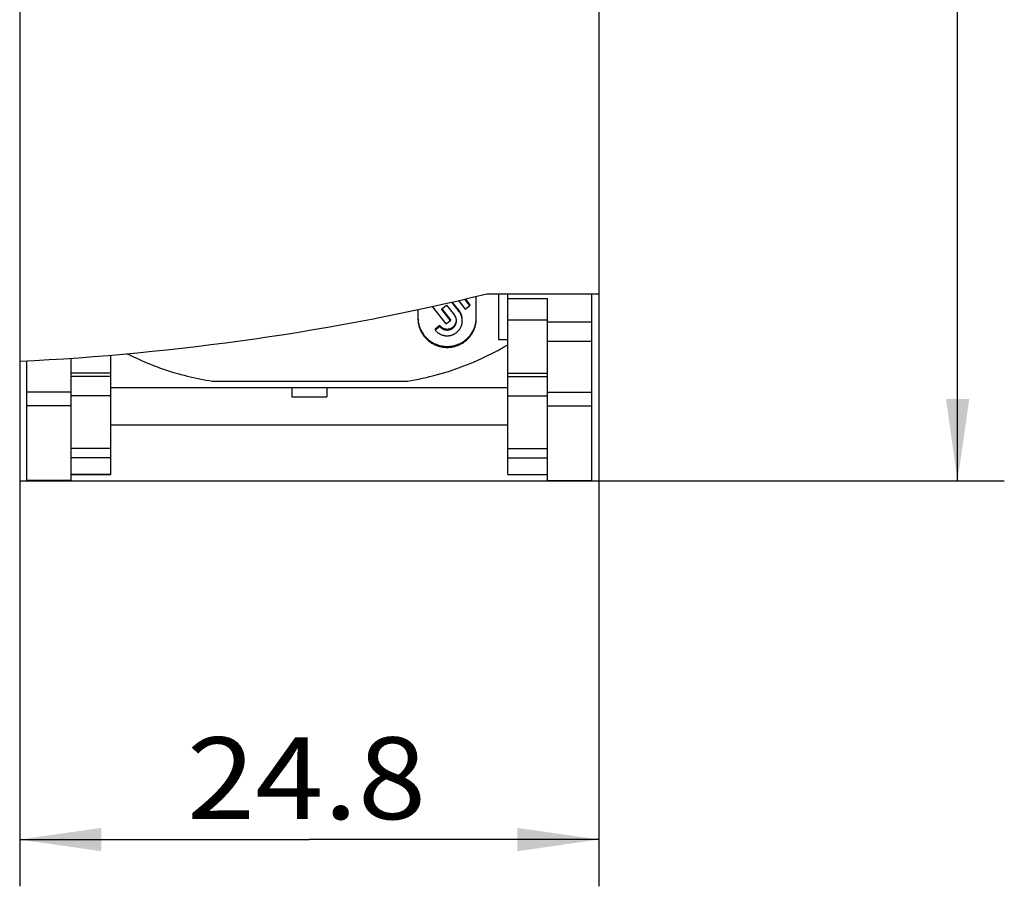
# Model space of a CAD drawing. Extents: x 0 to 594, y 0 to 420.
# Drawn here: x 256 to 298, y 199 to 236 of the extents above; entities that cross this region are included whole.
import ezdxf
from ezdxf.enums import TextEntityAlignment as Align

# ---------------------------------------------------------------- set-up
doc = ezdxf.new("R2010")
doc.units = 0
doc.header["$LTSCALE"] = 32.67
doc.layers.add('10000_FRONT', color=7, linetype='CONTINUOUS')
doc.layers.add('10100_DIM_FRONT', color=7, linetype='CONTINUOUS')
doc.dimstyles.get("Standard").update_dxf_attribs({"dimtxt": 2.5, "dimasz": 2.5, "dimexe": 1.25, "dimexo": 0.625, "dimtad": 1, "dimcen": 2.5, "dimazin": 3, "dimtfac": 1, "dimtmove": 0, "dimatfit": 3})

# ---------------------------------------------------------------- blocks, each defined once
blk = doc.blocks.new('*D1')
at = {"layer": '10100_DIM_FRONT', "color": 7, "linetype": 'CONTINUOUS'}
for p, q in [((255.600007, 216.61696), (255.600007, 199.269669)), ((280.400007, 216.61696), (280.400007, 199.269669)), ((255.600007, 201.269669), (268.000007, 201.269669)), ((280.400007, 201.269669), (268.000007, 201.269669))]:
    blk.add_line(p, q, dxfattribs=at)
for points in [[(259.100007, 201.769669), (255.600007, 201.269669), (259.100007, 200.769669)], [(276.900007, 200.769669), (280.400007, 201.269669), (276.900007, 201.769669)]]:
    blk.add_solid(points, dxfattribs=at)
blk.add_text('24.8', height=3.5, dxfattribs=at).set_placement((262.754997, 202.144669), (273.004997, 202.144669), align=Align.FIT)
blk = doc.blocks.new('*D2')
at = {"layer": '10100_DIM_FRONT', "color": 7, "linetype": 'CONTINUOUS'}
for p, q in [((280.400007, 363.61696), (297.754325, 363.61696)), ((295.754325, 363.61696), (295.754325, 290.11696)), ((295.754325, 216.61696), (295.754325, 290.11696)), ((280.400007, 216.61696), (297.754325, 216.61696))]:
    blk.add_line(p, q, dxfattribs=at)
for points in [[(296.254325, 360.11696), (295.754325, 363.61696), (295.254325, 360.11696)], [(295.254325, 220.11696), (295.754325, 216.61696), (296.254325, 220.11696)]]:
    blk.add_solid(points, dxfattribs=at)
blk.add_text('147', height=3.5, rotation=90, dxfattribs=at).set_placement((294.879325, 290.746415), (294.879325, 298.246415), align=Align.FIT)

msp = doc.modelspace()

# ---------------------------------------------------------------- linework, layer by layer
at = {"layer": '10000_FRONT', "color": 7, "linetype": 'CONTINUOUS'}
for p, q in [((255.6, 237.415), (255.6, 221.735)), ((280.4, 237.415), (280.4, 224.617)), ((274.411, 223.862), (274.096, 224.263)), ((274.411, 223.901), (274.122, 224.268)), ((274.39, 224.33), (274.676, 223.967)), ((274.873, 224.12), (274.658, 224.393)), ((274.873, 224.159), (274.684, 224.399)), ((275.15, 223.566), (275.15, 224.509)), ((275.6, 224.617), (280.4, 224.617)), ((276.1, 224.617), (276.1, 222.657)), ((276.5, 216.882), (276.5, 224.617)), ((276.5, 224.417), (278.2, 224.417)), ((278.2, 216.629), (278.2, 224.417)), ((280.1, 216.629), (280.1, 224.617)), ((280.4, 224.616), (280.4, 216.617)), ((272.65, 223.943), (272.65, 223.566)), ((273.261, 224.076), (273.85, 223.328)), ((273.663, 223.968), (273.878, 224.136)), ((274.047, 223.48), (273.663, 223.968)), ((274.047, 223.519), (273.682, 223.983)), ((273.878, 224.136), (274.214, 223.709)), ((274.411, 223.901), (274.411, 223.862)), ((274.676, 223.967), (274.873, 224.12)), ((274.873, 224.159), (274.873, 224.12)), ((273.85, 223.328), (274.047, 223.48)), ((274.047, 223.519), (274.047, 223.48)), ((274.549, 223.466), (274.549, 223.505)), ((276.5, 223.503), (278.2, 223.503)), ((273.586, 223.261), (273.389, 223.109)), ((273.586, 223.222), (273.389, 223.07)), ((273.389, 223.109), (273.389, 223.07)), ((273.586, 223.261), (273.586, 223.222)), ((278.2, 223.416), (280.1, 223.416)), ((276.1, 222.657), (276.5, 222.657)), ((276.1, 222.657), (276.5, 222.657)), ((278.2, 222.599), (280.1, 222.599)), ((255.6, 221.734), (255.6, 216.617)), ((255.9, 216.629), (255.9, 221.751)), ((257.8, 216.629), (257.8, 221.863)), ((259.5, 216.882), (259.5, 221.993)), ((259.5, 221.217), (257.8, 221.217)), ((259.5, 221.08), (257.8, 221.08)), ((276.5, 221.217), (278.2, 221.217)), ((276.5, 221.08), (278.2, 221.08)), ((259.5, 220.617), (276.5, 220.617)), ((263.844, 220.884), (272.199, 220.884)), ((267.25, 220.617), (267.25, 220.213)), ((268.75, 220.617), (268.75, 220.213)), ((257.8, 220.412), (255.9, 220.412)), ((259.5, 220.255), (257.8, 220.255)), ((267.25, 220.213), (268.75, 220.213)), ((276.5, 220.255), (278.2, 220.255)), ((278.2, 220.412), (280.1, 220.412)), ((257.8, 219.826), (255.9, 219.826)), ((278.2, 219.826), (280.1, 219.826)), ((259.5, 219.017), (276.5, 219.017)), ((259.5, 218.007), (257.8, 218.007)), ((276.5, 218.007), (278.2, 218.007)), ((259.5, 217.605), (257.8, 217.605)), ((276.5, 217.605), (278.2, 217.605)), ((259.5, 216.886), (257.8, 216.886)), ((257.8, 216.882), (259.5, 216.882)), ((276.5, 216.886), (278.2, 216.886)), ((276.5, 216.882), (278.2, 216.882)), ((255.6, 216.617), (280.4, 216.617)), ((255.9, 216.629), (257.8, 216.629)), ((257.8, 216.629), (255.9, 216.629)), ((257.541, 216.629), (257.541, 216.617)), ((278.2, 216.629), (280.1, 216.629)), ((278.2, 216.629), (280.1, 216.629)), ((278.801, 216.617), (278.801, 216.629))]:
    msp.add_line(p, q, dxfattribs=at)
for points in [[(273.389, 223.07), (273.402, 223.053), (273.416, 223.037), (273.43, 223.022), (273.445, 223.007), (273.461, 222.992), (273.476, 222.978), (273.493, 222.965), (273.509, 222.952), (273.527, 222.94), (273.544, 222.928), (273.562, 222.917), (273.58, 222.906), (273.599, 222.896), (273.618, 222.886), (273.637, 222.878), (273.657, 222.869), (273.677, 222.862), (273.697, 222.855), (273.717, 222.849), (273.738, 222.843), (273.758, 222.838), (273.779, 222.834), (273.8, 222.83), (273.821, 222.827), (273.842, 222.825), (273.863, 222.823), (273.884, 222.823), (273.906, 222.822), (273.927, 222.823), (273.948, 222.824), (273.969, 222.826), (273.99, 222.829), (274.011, 222.832), (274.032, 222.836), (274.053, 222.841), (274.073, 222.846), (274.094, 222.852), (274.114, 222.858), (274.134, 222.866), (274.154, 222.874), (274.173, 222.882), (274.192, 222.891), (274.211, 222.901), (274.229, 222.911), (274.247, 222.922), (274.265, 222.934), (274.283, 222.946), (274.3, 222.959), (274.316, 222.972), (274.332, 222.986), (274.348, 223), (274.363, 223.015), (274.377, 223.03), (274.392, 223.046), (274.405, 223.062), (274.418, 223.079), (274.431, 223.096), (274.443, 223.113), (274.454, 223.131), (274.465, 223.149), (274.475, 223.168), (274.485, 223.186), (274.493, 223.205), (274.502, 223.225), (274.509, 223.244), (274.516, 223.264), (274.523, 223.284), (274.528, 223.305), (274.533, 223.325), (274.538, 223.346), (274.541, 223.367), (274.544, 223.387), (274.546, 223.408), (274.548, 223.429), (274.549, 223.45), (274.549, 223.471), (274.548, 223.493), (274.547, 223.514), (274.545, 223.535), (274.543, 223.555), (274.539, 223.576), (274.535, 223.597), (274.531, 223.617), (274.525, 223.638), (274.519, 223.658), (274.513, 223.678), (274.505, 223.698), (274.497, 223.717), (274.489, 223.737), (274.48, 223.755), (274.47, 223.774), (274.459, 223.792), (274.448, 223.81), (274.436, 223.828), (274.424, 223.845), (274.411, 223.862)], [(274.549, 223.505), (274.549, 223.516), (274.549, 223.526), (274.548, 223.537), (274.548, 223.548), (274.547, 223.558), (274.546, 223.569), (274.545, 223.579), (274.543, 223.59), (274.542, 223.6), (274.54, 223.611), (274.538, 223.622), (274.536, 223.632), (274.534, 223.642), (274.532, 223.653), (274.529, 223.663), (274.526, 223.674), (274.523, 223.684), (274.52, 223.694), (274.517, 223.704), (274.514, 223.714), (274.51, 223.725), (274.506, 223.735), (274.502, 223.745), (274.498, 223.754), (274.494, 223.764), (274.489, 223.774), (274.485, 223.784), (274.48, 223.793), (274.475, 223.803), (274.47, 223.812), (274.465, 223.822), (274.46, 223.831), (274.454, 223.84), (274.448, 223.849), (274.443, 223.858), (274.437, 223.867), (274.431, 223.876), (274.424, 223.884), (274.418, 223.893), (274.411, 223.901)], [(272.65, 223.605), (272.651, 223.565), (272.653, 223.524), (272.656, 223.484), (272.661, 223.443), (272.667, 223.403), (272.674, 223.363), (272.683, 223.324), (272.693, 223.284), (272.704, 223.245), (272.716, 223.207), (272.73, 223.169), (272.745, 223.131), (272.761, 223.094), (272.779, 223.057), (272.798, 223.021), (272.817, 222.986), (272.839, 222.951), (272.861, 222.917), (272.884, 222.883), (272.908, 222.851), (272.934, 222.819), (272.96, 222.788), (272.988, 222.758), (273.016, 222.729), (273.046, 222.701), (273.076, 222.673), (273.107, 222.647), (273.139, 222.622), (273.172, 222.598), (273.206, 222.575), (273.24, 222.553), (273.275, 222.532), (273.311, 222.512), (273.347, 222.494), (273.384, 222.476), (273.422, 222.46), (273.46, 222.445), (273.498, 222.432), (273.537, 222.419), (273.577, 222.408), (273.616, 222.398), (273.656, 222.39), (273.696, 222.382), (273.737, 222.376), (273.777, 222.372), (273.818, 222.369), (273.859, 222.367), (273.9, 222.366), (273.941, 222.367), (273.982, 222.369), (274.023, 222.372), (274.063, 222.376), (274.104, 222.382), (274.144, 222.39), (274.184, 222.398), (274.224, 222.408), (274.263, 222.419), (274.302, 222.432), (274.34, 222.445), (274.378, 222.46), (274.416, 222.476), (274.453, 222.494), (274.489, 222.512), (274.525, 222.532), (274.56, 222.553), (274.594, 222.575), (274.628, 222.598), (274.661, 222.622), (274.693, 222.647), (274.724, 222.673), (274.754, 222.701), (274.784, 222.729), (274.812, 222.758), (274.84, 222.788), (274.866, 222.819), (274.892, 222.851), (274.916, 222.883), (274.939, 222.917), (274.961, 222.951), (274.983, 222.986), (275.002, 223.021), (275.021, 223.057), (275.039, 223.094), (275.055, 223.131), (275.07, 223.169), (275.084, 223.207), (275.096, 223.245), (275.107, 223.284), (275.117, 223.324), (275.126, 223.363), (275.133, 223.403), (275.139, 223.443), (275.144, 223.484), (275.147, 223.524), (275.149, 223.565), (275.15, 223.605)], [(272.65, 223.566), (272.651, 223.526), (272.653, 223.485), (272.656, 223.445), (272.661, 223.404), (272.667, 223.364), (272.674, 223.324), (272.683, 223.285), (272.693, 223.245), (272.704, 223.206), (272.716, 223.168), (272.73, 223.129), (272.745, 223.092), (272.761, 223.055), (272.779, 223.018), (272.798, 222.982), (272.817, 222.946), (272.839, 222.912), (272.861, 222.878), (272.884, 222.844), (272.908, 222.812), (272.934, 222.78), (272.96, 222.749), (272.988, 222.719), (273.016, 222.69), (273.046, 222.661), (273.076, 222.634), (273.107, 222.608), (273.139, 222.583), (273.172, 222.559), (273.206, 222.536), (273.24, 222.514), (273.275, 222.493), (273.311, 222.473), (273.347, 222.455), (273.384, 222.437), (273.422, 222.421), (273.46, 222.406), (273.498, 222.392), (273.537, 222.38), (273.577, 222.369), (273.616, 222.359), (273.656, 222.351), (273.696, 222.343), (273.737, 222.337), (273.777, 222.333), (273.818, 222.329), (273.859, 222.327), (273.9, 222.327), (273.941, 222.327), (273.982, 222.329), (274.023, 222.333), (274.063, 222.337), (274.104, 222.343), (274.144, 222.351), (274.184, 222.359), (274.224, 222.369), (274.263, 222.38), (274.302, 222.392), (274.34, 222.406), (274.378, 222.421), (274.416, 222.437), (274.453, 222.455), (274.489, 222.473), (274.525, 222.493), (274.56, 222.514), (274.594, 222.536), (274.628, 222.559), (274.661, 222.583), (274.693, 222.608), (274.724, 222.634), (274.754, 222.661), (274.784, 222.69), (274.812, 222.719), (274.84, 222.749), (274.866, 222.78), (274.892, 222.812), (274.916, 222.844), (274.939, 222.878), (274.961, 222.912), (274.983, 222.946), (275.002, 222.982), (275.021, 223.018), (275.039, 223.055), (275.055, 223.092), (275.07, 223.129), (275.084, 223.168), (275.096, 223.206), (275.107, 223.245), (275.117, 223.285), (275.126, 223.324), (275.133, 223.364), (275.139, 223.404), (275.144, 223.445), (275.147, 223.485), (275.149, 223.526), (275.15, 223.566)], [(273.586, 223.222), (273.594, 223.212), (273.602, 223.202), (273.611, 223.193), (273.62, 223.184), (273.63, 223.175), (273.64, 223.166), (273.65, 223.158), (273.66, 223.15), (273.67, 223.142), (273.681, 223.135), (273.692, 223.128), (273.704, 223.122), (273.715, 223.115), (273.727, 223.11), (273.739, 223.104), (273.751, 223.099), (273.763, 223.094), (273.775, 223.09), (273.788, 223.086), (273.8, 223.083), (273.813, 223.08), (273.826, 223.077), (273.838, 223.075), (273.851, 223.073), (273.864, 223.072), (273.877, 223.071), (273.89, 223.07), (273.903, 223.07), (273.917, 223.071), (273.93, 223.071), (273.943, 223.073), (273.956, 223.074), (273.968, 223.076), (273.981, 223.079), (273.994, 223.081), (274.007, 223.085), (274.019, 223.088), (274.032, 223.092), (274.044, 223.097), (274.056, 223.102), (274.068, 223.107), (274.08, 223.113), (274.091, 223.119), (274.102, 223.125), (274.114, 223.132), (274.125, 223.139), (274.135, 223.146), (274.146, 223.154), (274.156, 223.162), (274.166, 223.171), (274.175, 223.18), (274.185, 223.189), (274.194, 223.198), (274.202, 223.208), (274.211, 223.218), (274.219, 223.228), (274.226, 223.238), (274.234, 223.249), (274.241, 223.26), (274.247, 223.271), (274.253, 223.282), (274.259, 223.294), (274.265, 223.306), (274.27, 223.318), (274.275, 223.33), (274.279, 223.342), (274.283, 223.354), (274.286, 223.367), (274.289, 223.379), (274.292, 223.392), (274.294, 223.405), (274.296, 223.418), (274.297, 223.431), (274.298, 223.443), (274.299, 223.456), (274.299, 223.469), (274.299, 223.482), (274.298, 223.495), (274.297, 223.508), (274.295, 223.521), (274.293, 223.534), (274.291, 223.546), (274.288, 223.559), (274.284, 223.572), (274.281, 223.584), (274.277, 223.596), (274.272, 223.608), (274.267, 223.62), (274.262, 223.632), (274.256, 223.644), (274.25, 223.655), (274.244, 223.667), (274.237, 223.678), (274.23, 223.688), (274.222, 223.699), (274.214, 223.709)], [(273.586, 223.261), (273.593, 223.252), (273.601, 223.243), (273.609, 223.234), (273.618, 223.226), (273.626, 223.217), (273.635, 223.209), (273.645, 223.201), (273.654, 223.194), (273.664, 223.186), (273.673, 223.179), (273.684, 223.173), (273.694, 223.166), (273.704, 223.16), (273.715, 223.155), (273.726, 223.149), (273.737, 223.144), (273.748, 223.139), (273.759, 223.135), (273.77, 223.131), (273.782, 223.127), (273.794, 223.124), (273.805, 223.121), (273.817, 223.118), (273.829, 223.116), (273.841, 223.114), (273.853, 223.112), (273.865, 223.111), (273.877, 223.11), (273.889, 223.11), (273.901, 223.109), (273.913, 223.11), (273.926, 223.11), (273.938, 223.111), (273.95, 223.113), (273.962, 223.114), (273.974, 223.116), (273.985, 223.119), (273.997, 223.121), (274.009, 223.124), (274.021, 223.128), (274.032, 223.132), (274.043, 223.136), (274.055, 223.14), (274.066, 223.145), (274.077, 223.15), (274.087, 223.156), (274.098, 223.162), (274.108, 223.168), (274.119, 223.174), (274.129, 223.181), (274.139, 223.188), (274.148, 223.195), (274.157, 223.203), (274.167, 223.211), (274.175, 223.219), (274.184, 223.227), (274.192, 223.236), (274.201, 223.245), (274.208, 223.254), (274.216, 223.264), (274.223, 223.273), (274.23, 223.283), (274.237, 223.293), (274.243, 223.303), (274.249, 223.314), (274.255, 223.324), (274.26, 223.335), (274.265, 223.346), (274.27, 223.357), (274.274, 223.368), (274.278, 223.38), (274.282, 223.391), (274.285, 223.403), (274.288, 223.414), (274.291, 223.426), (274.293, 223.438), (274.295, 223.45), (274.297, 223.462), (274.298, 223.473), (274.298, 223.485)], [(272.199, 220.884), (272.361, 220.912), (272.523, 220.941), (272.684, 220.972), (272.845, 221.006), (273.006, 221.042), (273.166, 221.08), (273.325, 221.12), (273.484, 221.162), (273.643, 221.207), (273.8, 221.253), (273.957, 221.302), (274.114, 221.352), (274.269, 221.405), (274.424, 221.46), (274.578, 221.517), (274.732, 221.576), (274.884, 221.637), (275.036, 221.7), (275.187, 221.765), (275.337, 221.833), (275.486, 221.902), (275.634, 221.973), (275.781, 222.046), (275.927, 222.121), (276.072, 222.199), (276.215, 222.278), (276.358, 222.359), (276.5, 222.441)], [(260.201, 222.055), (260.324, 221.993), (260.447, 221.933), (260.571, 221.875), (260.695, 221.817), (260.821, 221.762), (260.947, 221.707), (261.073, 221.654), (261.2, 221.603), (261.328, 221.553), (261.456, 221.504), (261.585, 221.457), (261.715, 221.411), (261.845, 221.367), (261.975, 221.324), (262.106, 221.283), (262.238, 221.243), (262.369, 221.205), (262.502, 221.168), (262.635, 221.133), (262.768, 221.099), (262.901, 221.067), (263.035, 221.036), (263.169, 221.007), (263.304, 220.98), (263.438, 220.954), (263.573, 220.929), (263.708, 220.906), (263.844, 220.884)]]:
    msp.add_lwpolyline(points, dxfattribs=at)
msp.add_arc((250.6, 327.284), 105.667, 272.71217, 283.68555, dxfattribs=at)

# ---------------------------------------------------------------- dimensions: what is measured, and where the dimension line sits
at = {"layer": '10100_DIM_FRONT', "color": 7, "linetype": 'CONTINUOUS'}
dim = msp.add_linear_dim(base=(295.754, 363.617), p1=(280.4, 216.617), p2=(280.4, 363.617), angle=90, dimstyle='Standard', dxfattribs=at)
dim.commit()
dim.dimension.update_dxf_attribs({"geometry": '*D2', "text_midpoint": (293.129, 294.496), "dimtype": 128})
dim = msp.add_linear_dim(base=(280.4, 201.27), p1=(255.6, 216.617), p2=(280.4, 216.617), dimstyle='Standard', dxfattribs=at)
dim.commit()
dim.dimension.update_dxf_attribs({"geometry": '*D1', "text_midpoint": (267.88, 203.895), "dimtype": 128})

doc.saveas('drawing.dxf')
